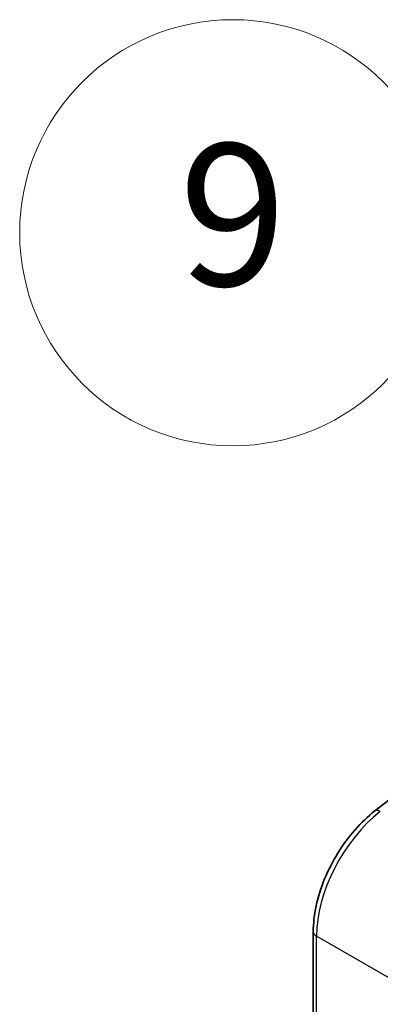
# Model space of a CAD drawing. Units: millimetres. Extents: x 7 to 9451, y 4 to 1830.
# Drawn here: x 125 to 127, y 62 to 69 of the extents above; entities that cross this region are included whole.
import ezdxf

# ---------------------------------------------------------------- set-up
doc = ezdxf.new("R2010")
doc.units = ezdxf.units.MM
doc.header["$LTSCALE"] = 0.5
for name, color, linetype, lineweight in [('Symbol (TK)', 100, 'Continuous', 18), ('Visible (ISO)', 7, 'Continuous', 35), ('Visible Narrow (ISO)', 7, 'Continuous', 25)]:
    doc.layers.add(name, color=color, linetype=linetype, lineweight=lineweight)
doc.styles.add('Note Text (TK2)', font='MS PGothic.ttf')

# ---------------------------------------------------------------- blocks, each defined once
blk = doc.blocks.new('バルーン10')
at = {"layer": 'Symbol (TK)'}
blk.add_circle((252.246, 134.77), 3, dxfattribs=at)
at = {"layer": 'Symbol (TK)', "color": 7, "insert": (252.246, 134.764), "char_height": 2, "attachment_point": 5, "style": 'Note Text (TK2)'}
blk.add_mtext('9', dxfattribs=at)

msp = doc.modelspace()

# ---------------------------------------------------------------- linework, layer by layer
at = {"layer": 'Visible (ISO)'}
for p, q in [((127.12357, 63.31469), (128.16662, 64.12927)), ((126.68946, 50.21512), (126.68946, 62.46383))]:
    msp.add_line(p, q, dxfattribs=at)
msp.add_open_spline([(126.68946, 62.46383), (126.68946, 62.52265), (126.69658, 62.58429), (126.72378, 62.70954), (126.74388, 62.77313), (126.79543, 62.89817), (126.82689, 62.9596), (126.89898, 63.07616), (126.93959, 63.13128), (127.02737, 63.23139), (127.07452, 63.27639), (127.12357, 63.31469)], degree=3, knots=[0, 0, 0, 0, 0.2792527, 0.2792527, 0.5585054, 0.5585054, 0.837758, 0.837758, 1.1170107, 1.1170107, 1.3962634, 1.3962634, 1.3962634, 1.3962634], dxfattribs=at)
at = {"layer": 'Visible Narrow (ISO)'}
for p in [(127.45188, 62.00525), (126.71199, 50.18372)]:
    msp.add_line(p, (126.71199, 62.43243), dxfattribs=at)
for centre, major_axis, ratio, start_param, end_param in [((127.25592, 62.74646), (0.38462, 0.66617), 0.5773503, 0.9599311, 2.3561945), ((127.17091, 63.25406), (-0.04735, 0.06063), 0.4683232, 5.4245069, 6.2831853), ((126.76639, 62.46383), (-0.07692, 0), 0.5773503, 0, 0.7853982)]:
    msp.add_ellipse(centre, major_axis=major_axis, ratio=ratio, start_param=start_param, end_param=end_param, dxfattribs=at)

# ---------------------------------------------------------------- block references
at = {"layer": 'Symbol (TK)', "xscale": 0.5, "yscale": 0.5, "zscale": 0.5}
msp.add_blockref('バルーン10', (0, 0), dxfattribs=at)

doc.saveas('drawing.dxf')
